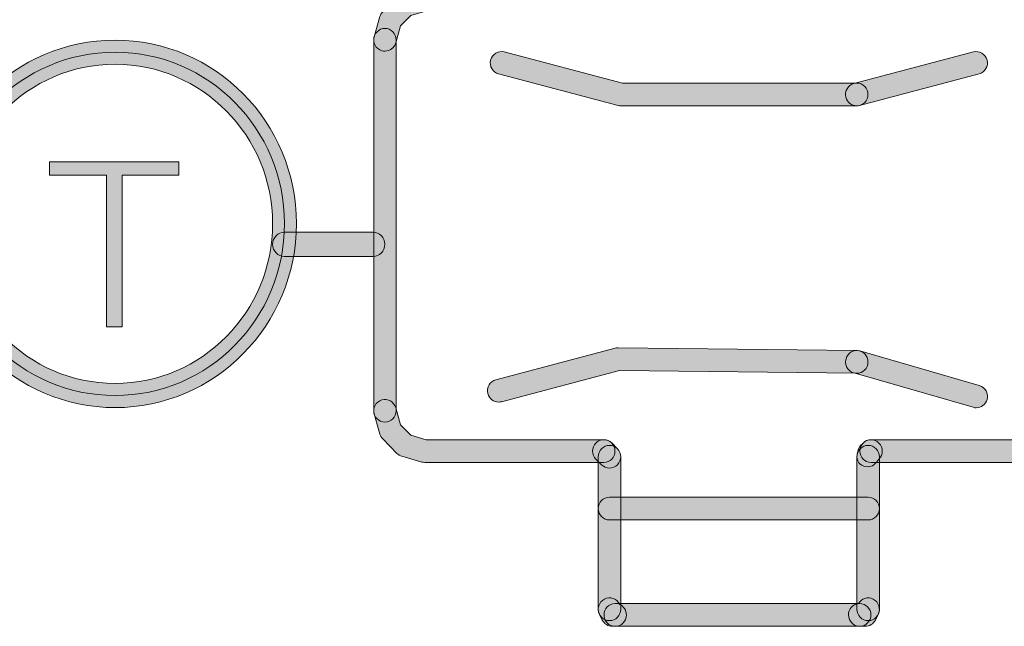
# Model space of a CAD drawing. Extents: x 22 to 1413, y 24 to 821.
# Drawn here: x 741 to 758, y 630 to 641 of the extents above; entities that cross this region are included whole.
import ezdxf

# ---------------------------------------------------------------- set-up
doc = ezdxf.new("R2010")
doc.units = 0
doc.header["$MEASUREMENT"] = 0
doc.layers.add('dwg', color=7, linetype='Continuous', lineweight=0)

# ---------------------------------------------------------------- blocks, each defined once
blk = doc.blocks.new('Block_129')
at = {"layer": 'dwg', "true_color": 0x010101, "transparency": 33554687}
h = blk.add_hatch(color=18, dxfattribs=at)
h.dxf.hatch_style = 2
edge = h.paths.add_edge_path()
edge.add_spline(control_points=[(742.455, 640.234), (740.929, 640.234), (739.688, 638.979), (739.688, 637.437), (739.688, 635.889), (740.929, 634.63), (742.455, 634.63), (743.981, 634.63), (745.222, 635.889), (745.222, 637.437), (745.222, 638.979), (743.981, 640.234), (742.455, 640.234)], knot_values=[0, 0, 0, 0, 1, 1, 1, 2, 2, 2, 3, 3, 3, 4, 4, 4, 4], degree=3, periodic=0)
edge = h.paths.add_edge_path()
edge.add_spline(control_points=[(742.455, 634.206), (740.698, 634.206), (739.269, 635.655), (739.269, 637.437), (739.269, 639.213), (740.698, 640.658), (742.455, 640.658), (744.212, 640.658), (745.641, 639.213), (745.641, 637.437), (745.641, 635.655), (744.212, 634.206), (742.455, 634.206)], knot_values=[0, 0, 0, 0, 1, 1, 1, 2, 2, 2, 3, 3, 3, 4, 4, 4, 4], degree=3, periodic=0)
at = {"layer": 'dwg'}
for points, knots in [([(742.455, 634.206), (740.698, 634.206), (739.269, 635.655), (739.269, 637.437), (739.269, 639.213), (740.698, 640.658), (742.455, 640.658), (744.212, 640.658), (745.641, 639.213), (745.641, 637.437), (745.641, 635.655), (744.212, 634.206), (742.455, 634.206)], [0, 0, 0, 0, 1, 1, 1, 2, 2, 2, 3, 3, 3, 4, 4, 4, 4]), ([(739.478, 637.437), (739.478, 639.099), (740.811, 640.446), (742.455, 640.446), (744.099, 640.446), (745.431, 639.099), (745.431, 637.437), (745.431, 635.765), (744.099, 634.418), (742.455, 634.418), (740.811, 634.418), (739.478, 635.765), (739.478, 637.437), (739.478, 637.437), (739.478, 637.437), (739.478, 637.437)], [0, 0, 0, 0, 1, 1, 1, 2, 2, 2, 3, 3, 3, 4, 4, 4, 5, 5, 5, 5]), ([(742.455, 640.234), (740.929, 640.234), (739.688, 638.979), (739.688, 637.437), (739.688, 635.889), (740.929, 634.63), (742.455, 634.63), (743.981, 634.63), (745.222, 635.889), (745.222, 637.437), (745.222, 638.979), (743.981, 640.234), (742.455, 640.234)], [0, 0, 0, 0, 1, 1, 1, 2, 2, 2, 3, 3, 3, 4, 4, 4, 4])]:
    blk.add_open_spline(points, degree=3, knots=knots, dxfattribs=at)

msp = doc.modelspace()

# ---------------------------------------------------------------- hatches: boundary and pattern name
at = {"layer": 'dwg', "true_color": 0x010101, "transparency": 33554687}
h = msp.add_hatch(color=18, dxfattribs=at)
h.dxf.hatch_style = 2
edge = h.paths.add_edge_path()
edge.add_spline(control_points=[(747.194, 640.465), (747.176, 640.465), (747.157, 640.467), (747.139, 640.473), (747.035, 640.503), (746.974, 640.614), (747.004, 640.719), (747.004, 640.719), (747.105, 641.071), (747.105, 641.071), (747.114, 641.103), (747.131, 641.132), (747.154, 641.156), (747.154, 641.156), (747.402, 641.41), (747.402, 641.41), (747.426, 641.435), (747.456, 641.452), (747.489, 641.462), (747.489, 641.462), (747.839, 641.562), (747.839, 641.562), (747.944, 641.592), (748.053, 641.53), (748.082, 641.424), (748.112, 641.318), (748.051, 641.208), (747.946, 641.178), (747.946, 641.178), (747.646, 641.092), (747.646, 641.092), (747.646, 641.092), (747.469, 640.912), (747.469, 640.912), (747.469, 640.912), (747.383, 640.609), (747.383, 640.609), (747.358, 640.522), (747.28, 640.465), (747.194, 640.465)], knot_values=[0, 0, 0, 0, 1, 1, 1, 2, 2, 2, 3, 3, 3, 4, 4, 4, 5, 5, 5, 6, 6, 6, 7, 7, 7, 8, 8, 8, 9, 9, 9, 10, 10, 10, 11, 11, 11, 12, 12, 12, 13, 13, 13, 13], degree=3, periodic=0)
h = msp.add_hatch(color=18, dxfattribs=at)
h.dxf.hatch_style = 2
edge = h.paths.add_edge_path()
edge.add_spline(control_points=[(747.194, 633.95), (747.085, 633.95), (746.997, 634.039), (746.997, 634.149), (746.997, 634.149), (746.997, 640.664), (746.997, 640.664), (746.997, 640.774), (747.085, 640.864), (747.194, 640.864), (747.303, 640.864), (747.391, 640.774), (747.391, 640.664), (747.391, 640.664), (747.391, 634.149), (747.391, 634.149), (747.391, 634.039), (747.303, 633.95), (747.194, 633.95)], knot_values=[0, 0, 0, 0, 1, 1, 1, 2, 2, 2, 3, 3, 3, 4, 4, 4, 5, 5, 5, 6, 6, 6, 6], degree=3, periodic=0)
h = msp.add_hatch(color=18, dxfattribs=at)
h.dxf.hatch_style = 2
edge = h.paths.add_edge_path()
edge.add_spline(control_points=[(755.478, 639.506), (755.478, 639.506), (751.336, 639.506), (751.336, 639.506), (751.32, 639.506), (751.303, 639.508), (751.287, 639.512), (751.287, 639.512), (749.19, 640.065), (749.19, 640.065), (749.085, 640.093), (749.022, 640.202), (749.049, 640.308), (749.077, 640.415), (749.185, 640.479), (749.29, 640.451), (749.29, 640.451), (751.362, 639.904), (751.362, 639.904), (751.362, 639.904), (755.478, 639.904), (755.478, 639.904), (755.587, 639.904), (755.675, 639.815), (755.675, 639.705), (755.675, 639.595), (755.587, 639.506), (755.478, 639.506)], knot_values=[0, 0, 0, 0, 1, 1, 1, 2, 2, 2, 3, 3, 3, 4, 4, 4, 5, 5, 5, 6, 6, 6, 7, 7, 7, 8, 8, 8, 9, 9, 9, 9], degree=3, periodic=0)
h = msp.add_hatch(color=18, dxfattribs=at)
h.dxf.hatch_style = 2
edge = h.paths.add_edge_path()
edge.add_spline(control_points=[(755.478, 639.505), (755.39, 639.505), (755.31, 639.565), (755.287, 639.655), (755.26, 639.761), (755.323, 639.87), (755.428, 639.898), (755.428, 639.898), (757.526, 640.451), (757.526, 640.451), (757.631, 640.479), (757.739, 640.415), (757.766, 640.308), (757.794, 640.202), (757.73, 640.093), (757.625, 640.065), (757.625, 640.065), (755.528, 639.512), (755.528, 639.512), (755.511, 639.508), (755.494, 639.505), (755.478, 639.505)], knot_values=[0, 0, 0, 0, 1, 1, 1, 2, 2, 2, 3, 3, 3, 4, 4, 4, 5, 5, 5, 6, 6, 6, 7, 7, 7, 7], degree=3, periodic=0)
at = {"layer": 'dwg', "true_color": 0x212220, "transparency": 33554687}
h = msp.add_hatch(color=250, dxfattribs=at)
h.dxf.hatch_style = 2
h.paths.add_polyline_path([(741.306, 638.287), (742.304, 638.287), (742.304, 635.625), (742.578, 635.625), (742.578, 638.287), (743.577, 638.287), (743.577, 638.521), (741.306, 638.521)])
at = {"layer": 'dwg', "true_color": 0x010101, "transparency": 33554687}
h = msp.add_hatch(color=18, dxfattribs=at)
h.dxf.hatch_style = 2
edge = h.paths.add_edge_path()
edge.add_spline(control_points=[(746.983, 636.861), (746.983, 636.861), (745.431, 636.861), (745.431, 636.861), (745.316, 636.861), (745.222, 636.956), (745.222, 637.073), (745.222, 637.19), (745.316, 637.285), (745.431, 637.285), (745.431, 637.285), (746.983, 637.285), (746.983, 637.285), (747.099, 637.285), (747.192, 637.19), (747.192, 637.073), (747.192, 636.956), (747.099, 636.861), (746.983, 636.861)], knot_values=[0, 0, 0, 0, 1, 1, 1, 2, 2, 2, 3, 3, 3, 4, 4, 4, 5, 5, 5, 6, 6, 6, 6], degree=3, periodic=0)
h = msp.add_hatch(color=18, dxfattribs=at)
h.dxf.hatch_style = 2
edge = h.paths.add_edge_path()
edge.add_spline(control_points=[(749.191, 634.303), (749.104, 634.303), (749.024, 634.363), (749, 634.452), (748.973, 634.559), (749.036, 634.668), (749.141, 634.696), (749.141, 634.696), (751.235, 635.252), (751.235, 635.252), (751.253, 635.256), (751.27, 635.258), (751.288, 635.258), (751.288, 635.258), (755.48, 635.208), (755.48, 635.208), (755.589, 635.206), (755.677, 635.116), (755.675, 635.006), (755.674, 634.896), (755.585, 634.807), (755.476, 634.809), (755.476, 634.809), (751.31, 634.859), (751.31, 634.859), (751.31, 634.859), (749.241, 634.31), (749.241, 634.31), (749.224, 634.305), (749.207, 634.303), (749.191, 634.303)], knot_values=[0, 0, 0, 0, 1, 1, 1, 2, 2, 2, 3, 3, 3, 4, 4, 4, 5, 5, 5, 6, 6, 6, 7, 7, 7, 8, 8, 8, 9, 9, 9, 10, 10, 10, 10], degree=3, periodic=0)
h = msp.add_hatch(color=18, dxfattribs=at)
h.dxf.hatch_style = 2
edge = h.paths.add_edge_path()
edge.add_spline(control_points=[(757.575, 634.203), (757.558, 634.203), (757.539, 634.205), (757.521, 634.211), (757.521, 634.211), (755.424, 634.816), (755.424, 634.816), (755.319, 634.847), (755.259, 634.957), (755.289, 635.063), (755.318, 635.169), (755.428, 635.23), (755.532, 635.2), (755.532, 635.2), (757.629, 634.594), (757.629, 634.594), (757.734, 634.564), (757.795, 634.454), (757.765, 634.348), (757.74, 634.26), (757.661, 634.203), (757.575, 634.203)], knot_values=[0, 0, 0, 0, 1, 1, 1, 2, 2, 2, 3, 3, 3, 4, 4, 4, 5, 5, 5, 6, 6, 6, 7, 7, 7, 7], degree=3, periodic=0)
h = msp.add_hatch(color=18, dxfattribs=at)
h.dxf.hatch_style = 2
edge = h.paths.add_edge_path()
edge.add_spline(control_points=[(751.036, 633.244), (751.036, 633.244), (747.893, 633.244), (747.893, 633.244), (747.874, 633.244), (747.856, 633.246), (747.839, 633.251), (747.839, 633.251), (747.489, 633.352), (747.489, 633.352), (747.456, 633.361), (747.426, 633.379), (747.402, 633.403), (747.402, 633.403), (747.154, 633.657), (747.154, 633.657), (747.131, 633.681), (747.114, 633.71), (747.105, 633.742), (747.105, 633.742), (747.004, 634.094), (747.004, 634.094), (746.974, 634.2), (747.035, 634.31), (747.139, 634.341), (747.244, 634.371), (747.353, 634.31), (747.383, 634.204), (747.383, 634.204), (747.469, 633.902), (747.469, 633.902), (747.469, 633.902), (747.646, 633.721), (747.646, 633.721), (747.646, 633.721), (747.92, 633.643), (747.92, 633.643), (747.92, 633.643), (751.036, 633.643), (751.036, 633.643), (751.145, 633.643), (751.233, 633.553), (751.233, 633.443), (751.233, 633.333), (751.145, 633.244), (751.036, 633.244)], knot_values=[0, 0, 0, 0, 1, 1, 1, 2, 2, 2, 3, 3, 3, 4, 4, 4, 5, 5, 5, 6, 6, 6, 7, 7, 7, 8, 8, 8, 9, 9, 9, 10, 10, 10, 11, 11, 11, 12, 12, 12, 13, 13, 13, 14, 14, 14, 15, 15, 15, 15], degree=3, periodic=0)
h = msp.add_hatch(color=18, dxfattribs=at)
h.dxf.hatch_style = 2
edge = h.paths.add_edge_path()
edge.add_spline(control_points=[(751.136, 633.143), (751.086, 633.143), (751.036, 633.163), (750.998, 633.201), (750.998, 633.201), (750.897, 633.301), (750.897, 633.301), (750.82, 633.379), (750.819, 633.505), (750.896, 633.584), (750.973, 633.662), (751.097, 633.662), (751.175, 633.585), (751.175, 633.585), (751.275, 633.485), (751.275, 633.485), (751.352, 633.407), (751.353, 633.281), (751.276, 633.203), (751.238, 633.163), (751.187, 633.143), (751.136, 633.143)], knot_values=[0, 0, 0, 0, 1, 1, 1, 2, 2, 2, 3, 3, 3, 4, 4, 4, 5, 5, 5, 6, 6, 6, 7, 7, 7, 7], degree=3, periodic=0)
h = msp.add_hatch(color=18, dxfattribs=at)
h.dxf.hatch_style = 2
edge = h.paths.add_edge_path()
edge.add_spline(control_points=[(755.678, 633.168), (755.569, 633.168), (755.481, 633.233), (755.481, 633.343), (755.481, 633.396), (755.502, 633.496), (755.539, 633.534), (755.539, 633.534), (755.589, 633.584), (755.589, 633.584), (755.666, 633.662), (755.791, 633.662), (755.868, 633.584), (755.945, 633.506), (755.945, 633.38), (755.868, 633.302), (755.868, 633.302), (755.845, 633.28), (755.845, 633.28), (755.81, 633.216), (755.749, 633.168), (755.678, 633.168)], knot_values=[0, 0, 0, 0, 1, 1, 1, 2, 2, 2, 3, 3, 3, 4, 4, 4, 5, 5, 5, 6, 6, 6, 7, 7, 7, 7], degree=3, periodic=0)
h = msp.add_hatch(color=18, dxfattribs=at)
h.dxf.hatch_style = 2
edge = h.paths.add_edge_path()
edge.add_spline(control_points=[(760.869, 633.244), (760.869, 633.244), (755.728, 633.244), (755.728, 633.244), (755.619, 633.244), (755.531, 633.333), (755.531, 633.443), (755.531, 633.553), (755.619, 633.643), (755.728, 633.643), (755.728, 633.643), (760.869, 633.643), (760.869, 633.643), (760.978, 633.643), (761.066, 633.553), (761.066, 633.443), (761.066, 633.333), (760.978, 633.244), (760.869, 633.244)], knot_values=[0, 0, 0, 0, 1, 1, 1, 2, 2, 2, 3, 3, 3, 4, 4, 4, 5, 5, 5, 6, 6, 6, 6], degree=3, periodic=0)
h = msp.add_hatch(color=18, dxfattribs=at)
h.dxf.hatch_style = 2
edge = h.paths.add_edge_path()
edge.add_spline(control_points=[(751.136, 630.466), (751.027, 630.466), (750.939, 630.556), (750.939, 630.666), (750.939, 630.666), (750.939, 633.343), (750.939, 633.343), (750.939, 633.453), (751.027, 633.542), (751.136, 633.542), (751.245, 633.542), (751.333, 633.453), (751.333, 633.343), (751.333, 633.343), (751.333, 630.666), (751.333, 630.666), (751.333, 630.556), (751.245, 630.466), (751.136, 630.466)], knot_values=[0, 0, 0, 0, 1, 1, 1, 2, 2, 2, 3, 3, 3, 4, 4, 4, 5, 5, 5, 6, 6, 6, 6], degree=3, periodic=0)
h = msp.add_hatch(color=18, dxfattribs=at)
h.dxf.hatch_style = 2
edge = h.paths.add_edge_path()
edge.add_spline(control_points=[(755.678, 630.466), (755.569, 630.466), (755.481, 630.556), (755.481, 630.666), (755.481, 630.666), (755.481, 633.343), (755.481, 633.343), (755.481, 633.453), (755.569, 633.542), (755.678, 633.542), (755.787, 633.542), (755.875, 633.453), (755.875, 633.343), (755.875, 633.343), (755.875, 630.666), (755.875, 630.666), (755.875, 630.556), (755.787, 630.466), (755.678, 630.466)], knot_values=[0, 0, 0, 0, 1, 1, 1, 2, 2, 2, 3, 3, 3, 4, 4, 4, 5, 5, 5, 6, 6, 6, 6], degree=3, periodic=0)
h = msp.add_hatch(color=18, dxfattribs=at)
h.dxf.hatch_style = 2
edge = h.paths.add_edge_path()
edge.add_spline(control_points=[(755.678, 632.234), (755.678, 632.234), (751.136, 632.234), (751.136, 632.234), (751.027, 632.234), (750.939, 632.323), (750.939, 632.433), (750.939, 632.544), (751.027, 632.633), (751.136, 632.633), (751.136, 632.633), (755.678, 632.633), (755.678, 632.633), (755.787, 632.633), (755.875, 632.544), (755.875, 632.433), (755.875, 632.323), (755.787, 632.234), (755.678, 632.234)], knot_values=[0, 0, 0, 0, 1, 1, 1, 2, 2, 2, 3, 3, 3, 4, 4, 4, 5, 5, 5, 6, 6, 6, 6], degree=3, periodic=0)
h = msp.add_hatch(color=18, dxfattribs=at)
h.dxf.hatch_style = 2
edge = h.paths.add_edge_path()
edge.add_spline(control_points=[(751.237, 630.366), (751.237, 630.366), (751.186, 630.366), (751.186, 630.366), (751.112, 630.366), (751.044, 630.408), (751.01, 630.476), (751.01, 630.476), (750.96, 630.576), (750.96, 630.576), (750.911, 630.674), (750.95, 630.794), (751.047, 630.844), (751.145, 630.894), (751.263, 630.854), (751.312, 630.756), (751.312, 630.756), (751.316, 630.749), (751.316, 630.749), (751.386, 630.718), (751.434, 630.647), (751.434, 630.566), (751.434, 630.455), (751.346, 630.366), (751.237, 630.366)], knot_values=[0, 0, 0, 0, 1, 1, 1, 2, 2, 2, 3, 3, 3, 4, 4, 4, 5, 5, 5, 6, 6, 6, 7, 7, 7, 8, 8, 8, 8], degree=3, periodic=0)
h = msp.add_hatch(color=18, dxfattribs=at)
h.dxf.hatch_style = 2
edge = h.paths.add_edge_path()
edge.add_spline(control_points=[(755.628, 630.366), (755.628, 630.366), (755.529, 630.366), (755.529, 630.366), (755.42, 630.366), (755.332, 630.455), (755.332, 630.566), (755.332, 630.668), (755.408, 630.752), (755.507, 630.764), (755.558, 630.856), (755.673, 630.892), (755.767, 630.844), (755.864, 630.794), (755.903, 630.674), (755.854, 630.576), (755.854, 630.576), (755.804, 630.476), (755.804, 630.476), (755.771, 630.408), (755.703, 630.366), (755.628, 630.366)], knot_values=[0, 0, 0, 0, 1, 1, 1, 2, 2, 2, 3, 3, 3, 4, 4, 4, 5, 5, 5, 6, 6, 6, 7, 7, 7, 7], degree=3, periodic=0)
h = msp.add_hatch(color=18, dxfattribs=at)
h.dxf.hatch_style = 2
edge = h.paths.add_edge_path()
edge.add_spline(control_points=[(755.529, 630.366), (755.529, 630.366), (751.237, 630.366), (751.237, 630.366), (751.128, 630.366), (751.04, 630.455), (751.04, 630.566), (751.04, 630.676), (751.128, 630.765), (751.237, 630.765), (751.237, 630.765), (755.529, 630.765), (755.529, 630.765), (755.638, 630.765), (755.726, 630.676), (755.726, 630.566), (755.726, 630.455), (755.638, 630.366), (755.529, 630.366)], knot_values=[0, 0, 0, 0, 1, 1, 1, 2, 2, 2, 3, 3, 3, 4, 4, 4, 5, 5, 5, 6, 6, 6, 6], degree=3, periodic=0)

# ---------------------------------------------------------------- linework, layer by layer
at = {"layer": 'dwg'}
msp.add_lwpolyline([(741.306, 638.287), (742.304, 638.287), (742.304, 635.625), (742.578, 635.625), (742.578, 638.287), (743.577, 638.287), (743.577, 638.521), (741.306, 638.521)], close=True, dxfattribs=at)
for points, knots in [([(747.194, 640.465), (747.176, 640.465), (747.157, 640.467), (747.139, 640.473), (747.035, 640.503), (746.974, 640.614), (747.004, 640.719), (747.004, 640.719), (747.105, 641.071), (747.105, 641.071), (747.114, 641.103), (747.131, 641.132), (747.154, 641.156), (747.154, 641.156), (747.402, 641.41), (747.402, 641.41), (747.426, 641.435), (747.456, 641.452), (747.489, 641.462), (747.489, 641.462), (747.839, 641.562), (747.839, 641.562), (747.944, 641.592), (748.053, 641.53), (748.082, 641.424), (748.112, 641.318), (748.051, 641.208), (747.946, 641.178), (747.946, 641.178), (747.646, 641.092), (747.646, 641.092), (747.646, 641.092), (747.469, 640.912), (747.469, 640.912), (747.469, 640.912), (747.383, 640.609), (747.383, 640.609), (747.358, 640.522), (747.28, 640.465), (747.194, 640.465)], [0, 0, 0, 0, 1, 1, 1, 2, 2, 2, 3, 3, 3, 4, 4, 4, 5, 5, 5, 6, 6, 6, 7, 7, 7, 8, 8, 8, 9, 9, 9, 10, 10, 10, 11, 11, 11, 12, 12, 12, 13, 13, 13, 13]), ([(747.194, 633.95), (747.085, 633.95), (746.997, 634.039), (746.997, 634.149), (746.997, 634.149), (746.997, 640.664), (746.997, 640.664), (746.997, 640.774), (747.085, 640.864), (747.194, 640.864), (747.303, 640.864), (747.391, 640.774), (747.391, 640.664), (747.391, 640.664), (747.391, 634.149), (747.391, 634.149), (747.391, 634.039), (747.303, 633.95), (747.194, 633.95)], [0, 0, 0, 0, 1, 1, 1, 2, 2, 2, 3, 3, 3, 4, 4, 4, 5, 5, 5, 6, 6, 6, 6]), ([(755.478, 639.506), (755.478, 639.506), (751.336, 639.506), (751.336, 639.506), (751.32, 639.506), (751.303, 639.508), (751.287, 639.512), (751.287, 639.512), (749.19, 640.065), (749.19, 640.065), (749.085, 640.093), (749.022, 640.202), (749.049, 640.308), (749.077, 640.415), (749.185, 640.479), (749.29, 640.451), (749.29, 640.451), (751.362, 639.904), (751.362, 639.904), (751.362, 639.904), (755.478, 639.904), (755.478, 639.904), (755.587, 639.904), (755.675, 639.815), (755.675, 639.705), (755.675, 639.595), (755.587, 639.506), (755.478, 639.506)], [0, 0, 0, 0, 1, 1, 1, 2, 2, 2, 3, 3, 3, 4, 4, 4, 5, 5, 5, 6, 6, 6, 7, 7, 7, 8, 8, 8, 9, 9, 9, 9]), ([(755.478, 639.505), (755.39, 639.505), (755.31, 639.565), (755.287, 639.655), (755.26, 639.761), (755.323, 639.87), (755.428, 639.898), (755.428, 639.898), (757.526, 640.451), (757.526, 640.451), (757.631, 640.479), (757.739, 640.415), (757.766, 640.308), (757.794, 640.202), (757.73, 640.093), (757.625, 640.065), (757.625, 640.065), (755.528, 639.512), (755.528, 639.512), (755.511, 639.508), (755.494, 639.505), (755.478, 639.505)], [0, 0, 0, 0, 1, 1, 1, 2, 2, 2, 3, 3, 3, 4, 4, 4, 5, 5, 5, 6, 6, 6, 7, 7, 7, 7]), ([(746.983, 636.861), (746.983, 636.861), (745.431, 636.861), (745.431, 636.861), (745.316, 636.861), (745.222, 636.956), (745.222, 637.073), (745.222, 637.19), (745.316, 637.285), (745.431, 637.285), (745.431, 637.285), (746.983, 637.285), (746.983, 637.285), (747.099, 637.285), (747.192, 637.19), (747.192, 637.073), (747.192, 636.956), (747.099, 636.861), (746.983, 636.861)], [0, 0, 0, 0, 1, 1, 1, 2, 2, 2, 3, 3, 3, 4, 4, 4, 5, 5, 5, 6, 6, 6, 6]), ([(749.191, 634.303), (749.104, 634.303), (749.024, 634.363), (749, 634.452), (748.973, 634.559), (749.036, 634.668), (749.141, 634.696), (749.141, 634.696), (751.235, 635.252), (751.235, 635.252), (751.253, 635.256), (751.27, 635.258), (751.288, 635.258), (751.288, 635.258), (755.48, 635.208), (755.48, 635.208), (755.589, 635.206), (755.677, 635.116), (755.675, 635.006), (755.674, 634.896), (755.585, 634.807), (755.476, 634.809), (755.476, 634.809), (751.31, 634.859), (751.31, 634.859), (751.31, 634.859), (749.241, 634.31), (749.241, 634.31), (749.224, 634.305), (749.207, 634.303), (749.191, 634.303)], [0, 0, 0, 0, 1, 1, 1, 2, 2, 2, 3, 3, 3, 4, 4, 4, 5, 5, 5, 6, 6, 6, 7, 7, 7, 8, 8, 8, 9, 9, 9, 10, 10, 10, 10]), ([(757.575, 634.203), (757.558, 634.203), (757.539, 634.205), (757.521, 634.211), (757.521, 634.211), (755.424, 634.816), (755.424, 634.816), (755.319, 634.847), (755.259, 634.957), (755.289, 635.063), (755.318, 635.169), (755.428, 635.23), (755.532, 635.2), (755.532, 635.2), (757.629, 634.594), (757.629, 634.594), (757.734, 634.564), (757.795, 634.454), (757.765, 634.348), (757.74, 634.26), (757.661, 634.203), (757.575, 634.203)], [0, 0, 0, 0, 1, 1, 1, 2, 2, 2, 3, 3, 3, 4, 4, 4, 5, 5, 5, 6, 6, 6, 7, 7, 7, 7]), ([(751.036, 633.244), (751.036, 633.244), (747.893, 633.244), (747.893, 633.244), (747.874, 633.244), (747.856, 633.246), (747.839, 633.251), (747.839, 633.251), (747.489, 633.352), (747.489, 633.352), (747.456, 633.361), (747.426, 633.379), (747.402, 633.403), (747.402, 633.403), (747.154, 633.657), (747.154, 633.657), (747.131, 633.681), (747.114, 633.71), (747.105, 633.742), (747.105, 633.742), (747.004, 634.094), (747.004, 634.094), (746.974, 634.2), (747.035, 634.31), (747.139, 634.341), (747.244, 634.371), (747.353, 634.31), (747.383, 634.204), (747.383, 634.204), (747.469, 633.902), (747.469, 633.902), (747.469, 633.902), (747.646, 633.721), (747.646, 633.721), (747.646, 633.721), (747.92, 633.643), (747.92, 633.643), (747.92, 633.643), (751.036, 633.643), (751.036, 633.643), (751.145, 633.643), (751.233, 633.553), (751.233, 633.443), (751.233, 633.333), (751.145, 633.244), (751.036, 633.244)], [0, 0, 0, 0, 1, 1, 1, 2, 2, 2, 3, 3, 3, 4, 4, 4, 5, 5, 5, 6, 6, 6, 7, 7, 7, 8, 8, 8, 9, 9, 9, 10, 10, 10, 11, 11, 11, 12, 12, 12, 13, 13, 13, 14, 14, 14, 15, 15, 15, 15]), ([(751.136, 633.143), (751.086, 633.143), (751.036, 633.163), (750.998, 633.201), (750.998, 633.201), (750.897, 633.301), (750.897, 633.301), (750.82, 633.379), (750.819, 633.505), (750.896, 633.584), (750.973, 633.662), (751.097, 633.662), (751.175, 633.585), (751.175, 633.585), (751.275, 633.485), (751.275, 633.485), (751.352, 633.407), (751.353, 633.281), (751.276, 633.203), (751.238, 633.163), (751.187, 633.143), (751.136, 633.143)], [0, 0, 0, 0, 1, 1, 1, 2, 2, 2, 3, 3, 3, 4, 4, 4, 5, 5, 5, 6, 6, 6, 7, 7, 7, 7]), ([(755.678, 633.168), (755.569, 633.168), (755.481, 633.233), (755.481, 633.343), (755.481, 633.396), (755.502, 633.496), (755.539, 633.534), (755.539, 633.534), (755.589, 633.584), (755.589, 633.584), (755.666, 633.662), (755.791, 633.662), (755.868, 633.584), (755.945, 633.506), (755.945, 633.38), (755.868, 633.302), (755.868, 633.302), (755.845, 633.28), (755.845, 633.28), (755.81, 633.216), (755.749, 633.168), (755.678, 633.168)], [0, 0, 0, 0, 1, 1, 1, 2, 2, 2, 3, 3, 3, 4, 4, 4, 5, 5, 5, 6, 6, 6, 7, 7, 7, 7]), ([(760.869, 633.244), (760.869, 633.244), (755.728, 633.244), (755.728, 633.244), (755.619, 633.244), (755.531, 633.333), (755.531, 633.443), (755.531, 633.553), (755.619, 633.643), (755.728, 633.643), (755.728, 633.643), (760.869, 633.643), (760.869, 633.643), (760.978, 633.643), (761.066, 633.553), (761.066, 633.443), (761.066, 633.333), (760.978, 633.244), (760.869, 633.244)], [0, 0, 0, 0, 1, 1, 1, 2, 2, 2, 3, 3, 3, 4, 4, 4, 5, 5, 5, 6, 6, 6, 6]), ([(751.136, 630.466), (751.027, 630.466), (750.939, 630.556), (750.939, 630.666), (750.939, 630.666), (750.939, 633.343), (750.939, 633.343), (750.939, 633.453), (751.027, 633.542), (751.136, 633.542), (751.245, 633.542), (751.333, 633.453), (751.333, 633.343), (751.333, 633.343), (751.333, 630.666), (751.333, 630.666), (751.333, 630.556), (751.245, 630.466), (751.136, 630.466)], [0, 0, 0, 0, 1, 1, 1, 2, 2, 2, 3, 3, 3, 4, 4, 4, 5, 5, 5, 6, 6, 6, 6]), ([(755.678, 630.466), (755.569, 630.466), (755.481, 630.556), (755.481, 630.666), (755.481, 630.666), (755.481, 633.343), (755.481, 633.343), (755.481, 633.453), (755.569, 633.542), (755.678, 633.542), (755.787, 633.542), (755.875, 633.453), (755.875, 633.343), (755.875, 633.343), (755.875, 630.666), (755.875, 630.666), (755.875, 630.556), (755.787, 630.466), (755.678, 630.466)], [0, 0, 0, 0, 1, 1, 1, 2, 2, 2, 3, 3, 3, 4, 4, 4, 5, 5, 5, 6, 6, 6, 6]), ([(755.678, 632.234), (755.678, 632.234), (751.136, 632.234), (751.136, 632.234), (751.027, 632.234), (750.939, 632.323), (750.939, 632.433), (750.939, 632.544), (751.027, 632.633), (751.136, 632.633), (751.136, 632.633), (755.678, 632.633), (755.678, 632.633), (755.787, 632.633), (755.875, 632.544), (755.875, 632.433), (755.875, 632.323), (755.787, 632.234), (755.678, 632.234)], [0, 0, 0, 0, 1, 1, 1, 2, 2, 2, 3, 3, 3, 4, 4, 4, 5, 5, 5, 6, 6, 6, 6]), ([(751.237, 630.366), (751.237, 630.366), (751.186, 630.366), (751.186, 630.366), (751.112, 630.366), (751.044, 630.408), (751.01, 630.476), (751.01, 630.476), (750.96, 630.576), (750.96, 630.576), (750.911, 630.674), (750.95, 630.794), (751.047, 630.844), (751.145, 630.894), (751.263, 630.854), (751.312, 630.756), (751.312, 630.756), (751.316, 630.749), (751.316, 630.749), (751.386, 630.718), (751.434, 630.647), (751.434, 630.566), (751.434, 630.455), (751.346, 630.366), (751.237, 630.366)], [0, 0, 0, 0, 1, 1, 1, 2, 2, 2, 3, 3, 3, 4, 4, 4, 5, 5, 5, 6, 6, 6, 7, 7, 7, 8, 8, 8, 8]), ([(755.628, 630.366), (755.628, 630.366), (755.529, 630.366), (755.529, 630.366), (755.42, 630.366), (755.332, 630.455), (755.332, 630.566), (755.332, 630.668), (755.408, 630.752), (755.507, 630.764), (755.558, 630.856), (755.673, 630.892), (755.767, 630.844), (755.864, 630.794), (755.903, 630.674), (755.854, 630.576), (755.854, 630.576), (755.804, 630.476), (755.804, 630.476), (755.771, 630.408), (755.703, 630.366), (755.628, 630.366)], [0, 0, 0, 0, 1, 1, 1, 2, 2, 2, 3, 3, 3, 4, 4, 4, 5, 5, 5, 6, 6, 6, 7, 7, 7, 7]), ([(755.529, 630.366), (755.529, 630.366), (751.237, 630.366), (751.237, 630.366), (751.128, 630.366), (751.04, 630.455), (751.04, 630.566), (751.04, 630.676), (751.128, 630.765), (751.237, 630.765), (751.237, 630.765), (755.529, 630.765), (755.529, 630.765), (755.638, 630.765), (755.726, 630.676), (755.726, 630.566), (755.726, 630.455), (755.638, 630.366), (755.529, 630.366)], [0, 0, 0, 0, 1, 1, 1, 2, 2, 2, 3, 3, 3, 4, 4, 4, 5, 5, 5, 6, 6, 6, 6])]:
    msp.add_open_spline(points, degree=3, knots=knots, dxfattribs=at)

# ---------------------------------------------------------------- block references
msp.add_blockref('Block_129', (0, 0), dxfattribs=at)

doc.saveas('drawing.dxf')
